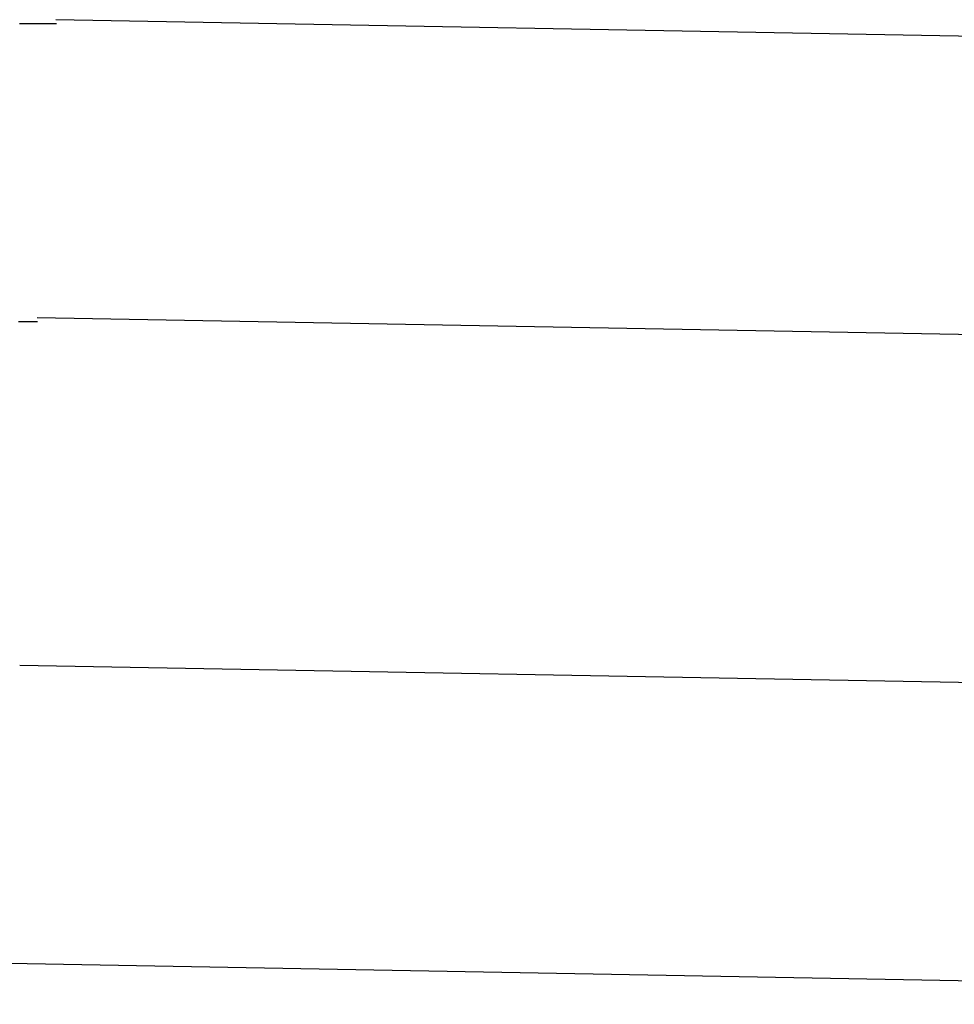
# Model space of a CAD drawing. Extents: x 542 to 20478, y 184 to 14052.
# Drawn here: x 10729 to 10738, y 12804 to 12813 of the extents above; entities that cross this region are included whole.
import ezdxf

# ---------------------------------------------------------------- set-up
doc = ezdxf.new("R2010")
doc.units = 0
doc.header["$LTSCALE"] = 50
doc.header["$MEASUREMENT"] = 0
doc.layers.add('鼻隠し前コーナー樹脂', color=4, linetype='CONTINUOUS')

msp = doc.modelspace()

# ---------------------------------------------------------------- linework, layer by layer
at = {"layer": '鼻隠し前コーナー樹脂', "linetype": 'Continuous'}
for p, q in [((10751.3649, 12813.0046), (10729.178, 12813.4089)), ((10751.3102, 12810.0051), (10728.9887, 12810.4118)), ((10751.2464, 12806.5057), (10728.8141, 12806.9144)), ((10751.1918, 12803.5062), (10728.7041, 12803.916))]:
    msp.add_line(p, q, dxfattribs=at)
at = {"layer": '鼻隠し前コーナー樹脂'}
for p, q in [((10728.8123, 12813.3699), (10728.8323, 12813.3699)), ((10728.8323, 12813.3699), (10728.8523, 12813.3699)), ((10728.8523, 12813.3699), (10728.8723, 12813.3699)), ((10728.8723, 12813.3699), (10728.8923, 12813.3699)), ((10728.8923, 12813.3699), (10728.9123, 12813.3699)), ((10728.9123, 12813.3699), (10728.9323, 12813.3699)), ((10728.9323, 12813.3699), (10728.9523, 12813.3699)), ((10728.9523, 12813.3699), (10728.9723, 12813.3699)), ((10728.9723, 12813.3699), (10728.9923, 12813.3699)), ((10728.9923, 12813.3699), (10729.0123, 12813.3699)), ((10729.0123, 12813.3699), (10729.0323, 12813.3699)), ((10729.0323, 12813.3699), (10729.0523, 12813.3699)), ((10729.0523, 12813.3699), (10729.0723, 12813.3699)), ((10729.0723, 12813.3699), (10729.0923, 12813.3699)), ((10729.0923, 12813.3699), (10729.1123, 12813.3699)), ((10729.1123, 12813.3699), (10729.1323, 12813.3699)), ((10729.1323, 12813.3699), (10729.1623, 12813.3699)), ((10729.1623, 12813.3699), (10729.1823, 12813.3699)), ((10728.8223, 12810.3699), (10728.8023, 12810.3699)), ((10728.8423, 12810.3699), (10728.8223, 12810.3699)), ((10728.8623, 12810.3699), (10728.8423, 12810.3699)), ((10728.8823, 12810.3699), (10728.8623, 12810.3699)), ((10728.9023, 12810.3699), (10728.8823, 12810.3699)), ((10728.9223, 12810.3699), (10728.9023, 12810.3699)), ((10728.9523, 12810.3699), (10728.9223, 12810.3699)), ((10728.9723, 12810.3699), (10728.9523, 12810.3699)), ((10728.9923, 12810.3699), (10728.9723, 12810.3699))]:
    msp.add_line(p, q, dxfattribs=at)

doc.saveas('drawing.dxf')
